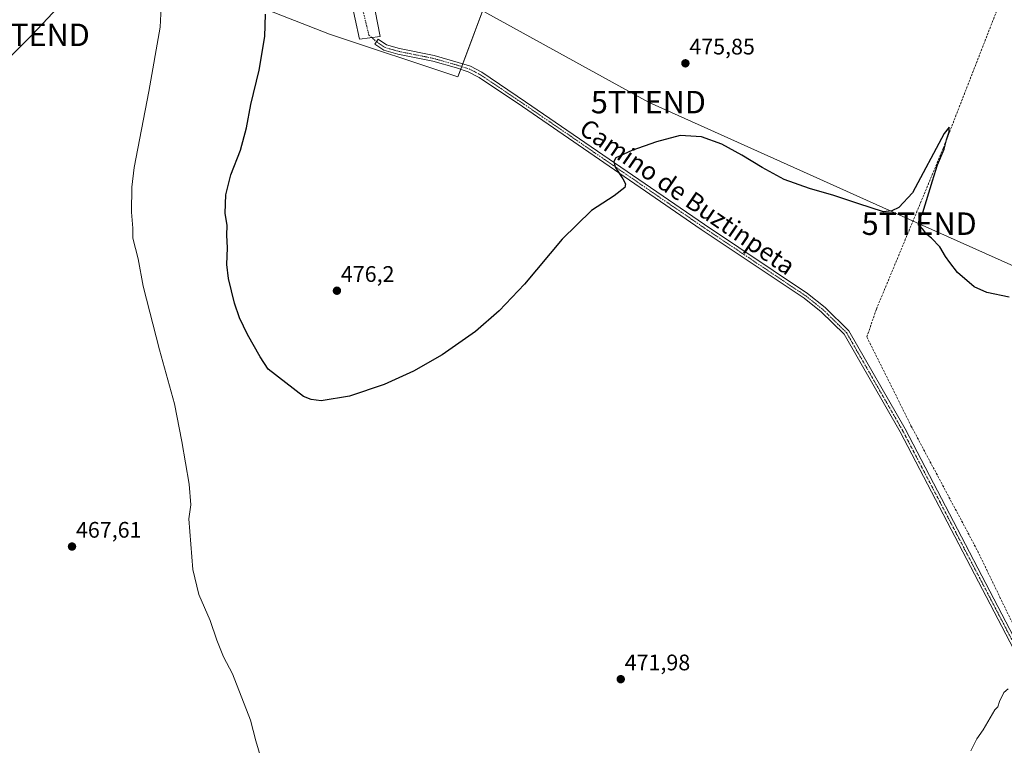
# Model space of a CAD drawing. Units: metres. Extents: x 614225 to 617688, y 4731690 to 4734061.
# Drawn here: x 616227 to 616665, y 4732895 to 4733218 of the extents above; entities that cross this region are included whole.
import ezdxf
from ezdxf.enums import TextEntityAlignment as Align

# ---------------------------------------------------------------- set-up
doc = ezdxf.new("R2010")
doc.units = ezdxf.units.M
doc.header["$MEASUREMENT"] = 0
doc.linetypes.add('TRAZO_Y_PUNTO', pattern=[1, 0.5, -0.25, 0, -0.25])
doc.linetypes.add('TRAZOSX2', pattern=[1.5, 1, -0.5])
doc.layers.get('0').update_dxf_attribs({"lineweight": 5})
for name, color, linetype, lineweight in [('Camino', 19, 'Continuous', 0), ('Camino Cxs', 19, 'Continuous', 0), ('Camino eje', 39, 'TRAZO_Y_PUNTO', 13), ('Carretera de calzada única Cxs', 19, 'Continuous', 13), ('Carátula', 7, 'Continuous', 5), ('Corriente artificial lineal', 5, 'TRAZOSX2', 13), ('Cultivos herbáceos CxS', 92, 'Continuous', 0), ('Curva de nivel maestra', 36, 'Continuous', 30), ('Curva de nivel normal', 36, 'Continuous', 0), ('Núcleo urbano', 19, 'Continuous', 0), ('Núcleo urbano CxS', 19, 'Continuous', 0), ('Punto de cota en terreno', 7, 'Continuous', 0), ('Rótulo de punto de cota en terreno', 19, 'Continuous', 0), ('Tendido', 6, 'Continuous', 0), ('Texto cartográfico', 19, 'Continuous', 0), ('Torre de tendido puntual', 7, 'Continuous', 0), ('Vía urbana Cxs', 5, 'Continuous', 0), ('Vía urbana eje', 5, 'TRAZO_Y_PUNTO', 0)]:
    doc.layers.add(name, color=color, linetype=linetype, lineweight=lineweight)
doc.styles.add('Arial', font='txt', dxfattribs={"height": 0.2})

# ---------------------------------------------------------------- blocks, each defined once
blk = doc.blocks.new('*U167')
at = {"layer": 'Curva de nivel normal', "color": 36, "linetype": 'Continuous', "lineweight": 0}
for points in [[(616666.77, 4732920.16, 470), (616664.86, 4732918.66, 470), (616662.92, 4732914.65, 470), (616662.3, 4732912.18, 470), (616660.97, 4732910.87, 470), (616655.64, 4732901.96, 470), (616652.92, 4732897.96, 470), (616650.22, 4732892.62, 470)], [(616335.58, 4732885.11, 470), (616332.01, 4732897.02, 470), (616329.66, 4732906.29, 470), (616321.6, 4732926.88, 470), (616317.66, 4732934.53, 470), (616314.75, 4732941.86, 470), (616311.77, 4732950.7, 470), (616306.63, 4732962.22, 470), (616304.07, 4732973.38, 470), (616302.23, 4732995.83, 470), (616303.06, 4733002.08, 470), (616302.45, 4733011.28, 470), (616299.06, 4733030.27, 470), (616295.91, 4733047.13, 470), (616289.16, 4733071.04, 470), (616281.94, 4733099.36, 470), (616279.66, 4733111.62, 470), (616277.3, 4733120.72, 470), (616277.26, 4733125.24, 470), (616276.69, 4733132.36, 470), (616276.83, 4733143.52, 470), (616277.85, 4733152.26, 470), (616284.44, 4733186.08, 470), (616289.49, 4733214.75, 470), (616290.17, 4733229.62, 470)]]:
    blk.add_polyline3d(points, dxfattribs=at)
blk = doc.blocks.new('5PATER')
at = {"layer": 'Carátula', "linetype": 'Continuous', "lineweight": 5}
h = blk.add_hatch(color=250, dxfattribs=at)
edge = h.paths.add_edge_path()
edge.add_ellipse((0, 0.01), major_axis=(-1.33, -1.34), ratio=0.999422, start_angle=0, end_angle=360)
blk = doc.blocks.new('*U187')
at = {"layer": 'Carretera de calzada única Cxs', "color": 19, "linetype": 'Continuous', "lineweight": 13}
for points in [[(616269.55, 4732743.95, 467.95), (616269.18, 4732740.97, 468.15), (616268.89, 4732738.59, 468.3), (616268.6, 4732737.38, 468.25), (616256.1, 4732742.43, 467.86), (616165.57, 4732791.59, 464.75), (616093.51, 4732832.22, 464.38), (616039, 4732862.15, 464.33), (615952.62, 4732911.01, 464.47), (615931.01, 4732922.43, 464.48), (615911.23, 4732933.14, 464.62), (615907.12, 4732934.77, 464.6), (615903.26, 4732935.5, 464.57), (615897.62, 4732935.44, 464.54), (615903.97, 4732946.38, 464.67), (615918.8, 4732961.64, 464.71), (615923.73, 4732961.68, 464.62), (615920.25, 4732951.08, 464.58), (615919.25, 4732944.47, 464.55), (615919.58, 4732940.94, 464.55), (615920.6, 4732938.63, 464.54), (615925.85, 4732933.44, 464.52), (615931.57, 4732930.01, 464.48), (615942.64, 4732924.18, 464.47), (615954.23, 4732918.09, 464.48), (615967.98, 4732910.08, 464.35), (616042.53, 4732868.39, 464.45), (616097.12, 4732838.76, 464.39), (616169.23, 4732798.14, 464.75), (616261.89, 4732746.43, 467.85), (616269.55, 4732743.95, 467.95)], [(615914.53, 4732940.78, 464.63), (615910.13, 4732950.32, 464.64), (615905.98, 4732945.91, 464.64), (615914.53, 4732940.78, 464.63)]]:
    blk.add_polyline3d(points, close=True, dxfattribs=at)
blk = doc.blocks.new('*U196')
at = {"layer": 'Vía urbana Cxs', "color": 5, "linetype": 'Continuous', "lineweight": 0}
blk.add_polyline3d([(616382.04, 4733238.1, 478.52), (616387.44, 4733210.58, 478.19), (616378.13, 4733209.42, 477.98), (616370.4, 4733245.08, 478.36)], dxfattribs=at)
blk = doc.blocks.new('5TTEND')
blk.add_text('5TTEND', height=10).set_placement((0, 0), align=Align.MIDDLE_CENTER)

msp = doc.modelspace()

# ---------------------------------------------------------------- linework, layer by layer
at = {"layer": 'Camino', "color": 19, "linetype": 'Continuous', "lineweight": 0}
msp.add_polyline3d([(616679.71, 4732917.79, 470.18), (616618.7, 4733034.63, 472.41), (616593.85, 4733077.99, 473.89), (616583.66, 4733087.95, 474.11), (616576.03, 4733094.03, 474.21), (616530.28, 4733124.71, 474.12), (616450.64, 4733179.37, 476.87), (616431.44, 4733192.32, 477.83), (616426.55, 4733194.88, 477.91), (616421.37, 4733196.52, 478.13), (616410.83, 4733199.54, 478.22), (616395.3, 4733202.64, 478.35), (616389.03, 4733204.4, 478.25), (616384.98, 4733207.17, 478.11), (616386.44, 4733209.32, 478.13), (616390.15, 4733206.78, 478.29), (616395.91, 4733205.17, 478.42), (616411.44, 4733202.07, 478.34), (616422.12, 4733199.01, 478.17), (616427.55, 4733197.29, 477.81), (616432.62, 4733194.63, 477.63), (616452.09, 4733181.49, 476.66), (616531.72, 4733126.83, 474.07), (616577.54, 4733096.1, 474.08), (616585.35, 4733089.88, 474.11), (616595.9, 4733079.57, 473.76), (616620.95, 4733035.86, 472.04), (616681.98, 4732918.99, 470.17)], dxfattribs=at)
at = {"layer": 'Camino Cxs', "color": 19, "linetype": 'Continuous', "lineweight": 0}
msp.add_polyline3d([(616679.71, 4732917.79, 470.18), (616618.7, 4733034.63, 472.41), (616593.85, 4733077.99, 473.89), (616583.66, 4733087.95, 474.11), (616576.03, 4733094.03, 474.21), (616530.28, 4733124.71, 474.12), (616450.64, 4733179.37, 476.87), (616431.44, 4733192.32, 477.83), (616426.55, 4733194.88, 477.91), (616421.37, 4733196.52, 478.13), (616410.83, 4733199.54, 478.22), (616395.3, 4733202.64, 478.35), (616389.03, 4733204.4, 478.25), (616384.98, 4733207.17, 478.11), (616386.44, 4733209.32, 478.13), (616390.15, 4733206.78, 478.29), (616395.91, 4733205.17, 478.42), (616411.44, 4733202.07, 478.34), (616422.12, 4733199.01, 478.17), (616427.55, 4733197.29, 477.81), (616432.62, 4733194.63, 477.63), (616452.09, 4733181.49, 476.66), (616531.72, 4733126.83, 474.07), (616577.54, 4733096.1, 474.08), (616585.35, 4733089.88, 474.11), (616595.9, 4733079.57, 473.76), (616620.95, 4733035.86, 472.04), (616681.98, 4732918.99, 470.17)], dxfattribs=at)
at = {"layer": 'Camino eje', "color": 39, "linetype": 'TRAZO_Y_PUNTO', "lineweight": 13}
msp.add_polyline3d([(616385.71, 4733208.24, 478.12), (616389.59, 4733205.59, 478.27), (616395.61, 4733203.91, 478.38), (616411.13, 4733200.8, 478.27), (616421.74, 4733197.76, 478.16), (616427.05, 4733196.08, 477.87), (616432.03, 4733193.48, 477.77), (616451.37, 4733180.43, 476.77), (616491.18, 4733153.1, 475.04), (616531, 4733125.77, 474.11), (616576.79, 4733095.07, 474.15), (616584.51, 4733088.92, 474.13), (616594.88, 4733078.78, 473.84), (616619.83, 4733035.25, 472.26), (616680.85, 4732918.39, 470.25), (616691.54, 4732898.16, 469.71)], dxfattribs=at)
at = {"layer": 'Corriente artificial lineal', "color": 5, "linetype": 'TRAZOSX2', "lineweight": 13}
msp.add_polyline3d([(616757.42, 4733458.78, 487.49), (616756.63, 4733457.12, 487.12), (616751.72, 4733446.99, 485.48), (616740.39, 4733417.8, 484.21), (616726.68, 4733385.66, 482.66), (616678.05, 4733260.37, 478.67), (616663.35, 4733226.08, 477.66), (616637.9, 4733160.74, 474.85), (616608.17, 4733089.13, 473.24), (616603.94, 4733076.82, 472.96), (616623.57, 4733037.33, 471.96), (616653.27, 4732981.51, 471.14), (616675.32, 4732935.81, 469.97), (616685.19, 4732918.48, 469.81), (616694.03, 4732900.77, 469.54)], dxfattribs=at)
at = {"layer": 'Cultivos herbáceos CxS', "color": 92, "linetype": 'Continuous', "lineweight": 0}
for points in [[(616103.89, 4733310.23, 470.38), (616188.66, 4733281.43, 469.35), (616244.58, 4733258.76, 468.84), (616251.39, 4733260.17, 469.75), (616291.52, 4733243.36, 470.74), (616305.9, 4733234.66, 471.41), (616364.81, 4733211.6, 477.47), (616421.94, 4733192.56, 477.94), (616423.21, 4733195.93, 478.03), (616423.67, 4733197.15, 478.04), (616424.13, 4733198.37, 478.03), (616434.7, 4733226.49, 478.23)], [(616305.9, 4733234.66, 471.41), (616364.81, 4733211.6, 477.47), (616421.94, 4733192.56, 477.94), (616434.7, 4733226.49, 478.23)]]:
    msp.add_polyline3d(points, dxfattribs=at)
at = {"layer": 'Curva de nivel maestra', "color": 36, "linetype": 'Continuous', "lineweight": 30}
msp.add_polyline3d([(616667.26, 4733094.56, 475), (616657.32, 4733096.55, 475), (616651.72, 4733099.08, 475), (616644.28, 4733105.53, 475), (616640.85, 4733109.91, 475), (616638.88, 4733112.64, 475), (616636.48, 4733116.88, 475), (616632.71, 4733120.77, 475), (616630.61, 4733122.39, 475), (616628.83, 4733124.84, 475), (616626.9, 4733126.59, 475), (616627.25, 4733129.14, 475), (616628.89, 4733132.18, 475), (616633.1, 4733146.26, 475), (616635.4, 4733153.36, 475), (616638.28, 4733160.39, 475), (616639.33, 4733164.51, 475), (616640.51, 4733168.07, 475), (616640.56, 4733170.12, 475), (616638.38, 4733167.38, 475), (616624.3, 4733140.98, 475), (616618.22, 4733134.44, 475), (616615.1, 4733132.89, 475), (616611.38, 4733132.5, 475), (616599.96, 4733136.19, 475), (616589.32, 4733139.84, 475), (616578.42, 4733142.93, 475), (616567.09, 4733146.92, 475), (616557.3, 4733152.2, 475), (616548.39, 4733157.78, 475), (616539.45, 4733162.63, 475), (616530.41, 4733165.93, 475), (616520.93, 4733166.48, 475), (616510.27, 4733163.71, 475), (616499.33, 4733159.81, 475), (616492.29, 4733156.6, 475), (616491.33, 4733154.93, 475), (616491.96, 4733152.36, 475), (616495.4, 4733147.26, 475), (616496.49, 4733144.9, 475), (616496.27, 4733143.32, 475), (616491.48, 4733139.61, 475), (616481.46, 4733133.15, 475), (616468.32, 4733120.27, 475), (616451.58, 4733100.34, 475), (616440.26, 4733088.44, 475), (616429.83, 4733079.32, 475), (616415.04, 4733068.87, 475), (616402.23, 4733061.64, 475), (616389.16, 4733055.7, 475), (616373.68, 4733050.45, 475), (616361.12, 4733048.39, 475), (616356.65, 4733048.96, 475), (616353.25, 4733050.32, 475), (616337.53, 4733062.53, 475), (616334.01, 4733067.93, 475), (616328.39, 4733077.98, 475), (616324.8, 4733085.4, 475), (616322.61, 4733091.92, 475), (616319.93, 4733102.86, 475), (616319.2, 4733109.12, 475), (616319.49, 4733116.42, 475), (616319.17, 4733122.05, 475), (616319.22, 4733126.43, 475), (616318.38, 4733131.95, 475), (616318.76, 4733140.1, 475), (616320.98, 4733148.92, 475), (616325.19, 4733159.92, 475), (616327.94, 4733169.92, 475), (616329.8, 4733180.25, 475), (616333.58, 4733195.58, 475), (616336.04, 4733210.56, 475), (616336.34, 4733220.48, 475)], dxfattribs=at)
at = {"layer": 'Núcleo urbano', "color": 19, "linetype": 'Continuous', "lineweight": 0}
msp.add_polyline3d([(616103.89, 4733310.23, 470.38), (616188.66, 4733281.43, 469.35), (616244.58, 4733258.76, 468.84), (616251.39, 4733260.17, 469.75), (616291.52, 4733243.36, 470.74), (616305.9, 4733234.66, 471.41), (616364.81, 4733211.6, 477.47), (616421.94, 4733192.56, 477.94), (616423.21, 4733195.93, 478.03), (616423.67, 4733197.15, 478.04), (616424.13, 4733198.37, 478.03), (616434.7, 4733226.49, 478.23)], dxfattribs=at)
at = {"layer": 'Núcleo urbano CxS', "color": 19, "linetype": 'Continuous', "lineweight": 0}
msp.add_polyline3d([(616434.7, 4733226.49, 478.23), (616421.94, 4733192.56, 477.94), (616364.81, 4733211.6, 477.47), (616305.9, 4733234.66, 471.41)], dxfattribs=at)
at = {"layer": 'Tendido', "color": 6, "linetype": 'Continuous', "lineweight": 0}
for points in [[(616269.21, 4733250.51, 470.08), (616232.57, 4733211.26, 468.27), (616190.3, 4733169.26, 467.98), (616154.52, 4733133.41, 466.8), (616115.43, 4733094.31, 465.85), (616075.01, 4733054.16, 465.66), (616046.86, 4733026.71, 464.6), (616026.88, 4732995.09, 464.33), (615984.97, 4732922.06, 464.3)], [(616935.3, 4732987.8, 473.64), (616813.98, 4733043.63, 472.19), (616627.23, 4733127.23, 474.73), (616506.73, 4733181.34, 475.5), (616427.58, 4733224.95, 478.42)]]:
    msp.add_polyline3d(points, dxfattribs=at)
at = {"layer": 'Vía urbana Cxs', "color": 5, "linetype": 'Continuous', "lineweight": 0}
msp.add_polyline3d([(616382.04, 4733238.1, 478.52), (616387.44, 4733210.58, 478.19), (616378.13, 4733209.42, 477.98), (616370.4, 4733245.08, 478.36)], dxfattribs=at)
at = {"layer": 'Vía urbana eje', "color": 5, "linetype": 'TRAZO_Y_PUNTO', "lineweight": 0}
msp.add_polyline3d([(616372.87, 4733250.61, 478.43), (616373.94, 4733246.24, 478.44), (616374.98, 4733241.84, 478.45), (616376.03, 4733237.47, 478.44), (616377.15, 4733233.11, 478.4), (616377.33, 4733232.53, 478.39), (616378.14, 4733228.69, 478.32), (616379.19, 4733224.32, 478.28), (616380.25, 4733219.93, 478.24), (616382.35, 4733211.17, 478.12), (616385.71, 4733208.24, 478.12)], dxfattribs=at)

# ---------------------------------------------------------------- block references
at = {"layer": 'Carretera de calzada única Cxs', "color": 19, "linetype": 'Continuous', "lineweight": 13}
msp.add_blockref('*U187', (0, 0), dxfattribs=at)
at = {"layer": 'Curva de nivel normal', "color": 36, "linetype": 'Continuous', "lineweight": 0}
msp.add_blockref('*U167', (0, 0), dxfattribs=at)
at = {"layer": 'Punto de cota en terreno', "linetype": 'Continuous', "lineweight": 0}
for p in [(616523.2, 4733198.59, 475.85), (616368.13, 4733097.39, 476.2), (616250.25, 4732983.54, 467.61), (616494.43, 4732924.51, 471.98)]:
    msp.add_blockref('5PATER', p, dxfattribs=at)
at = {"layer": 'Torre de tendido puntual', "linetype": 'Continuous', "lineweight": 0}
for p in [(616232.57, 4733211.26, 468.28), (616506.73, 4733181.34, 475.56), (616627.23, 4733127.23, 474.36)]:
    msp.add_blockref('5TTEND', p, dxfattribs=at)
at = {"layer": 'Vía urbana Cxs', "color": 5, "linetype": 'Continuous', "lineweight": 0}
msp.add_blockref('*U196', (0, 0), dxfattribs=at)

# ---------------------------------------------------------------- texts
at = {"layer": 'Rótulo de punto de cota en terreno', "color": 19, "linetype": 'Continuous', "lineweight": 0, "style": 'Arial'}
for s, p in [('475,85', (616524.96, 4733200.35)), ('476,2', (616369.89, 4733099.15)), ('467,61', (616252.01, 4732985.3)), ('471,98', (616496.19, 4732926.27))]:
    msp.add_text(s, height=7, dxfattribs=at).set_placement(p, align=Align.BOTTOM_LEFT)
at = {"layer": 'Texto cartográfico', "color": 19, "linetype": 'Continuous', "lineweight": 0, "style": 'Arial'}
msp.add_text('Camino de Buztinpeta', height=8, rotation=-34.464, dxfattribs=at).set_placement((616524.14, 4733139.19), align=Align.MIDDLE_CENTER)

doc.saveas('drawing.dxf')
